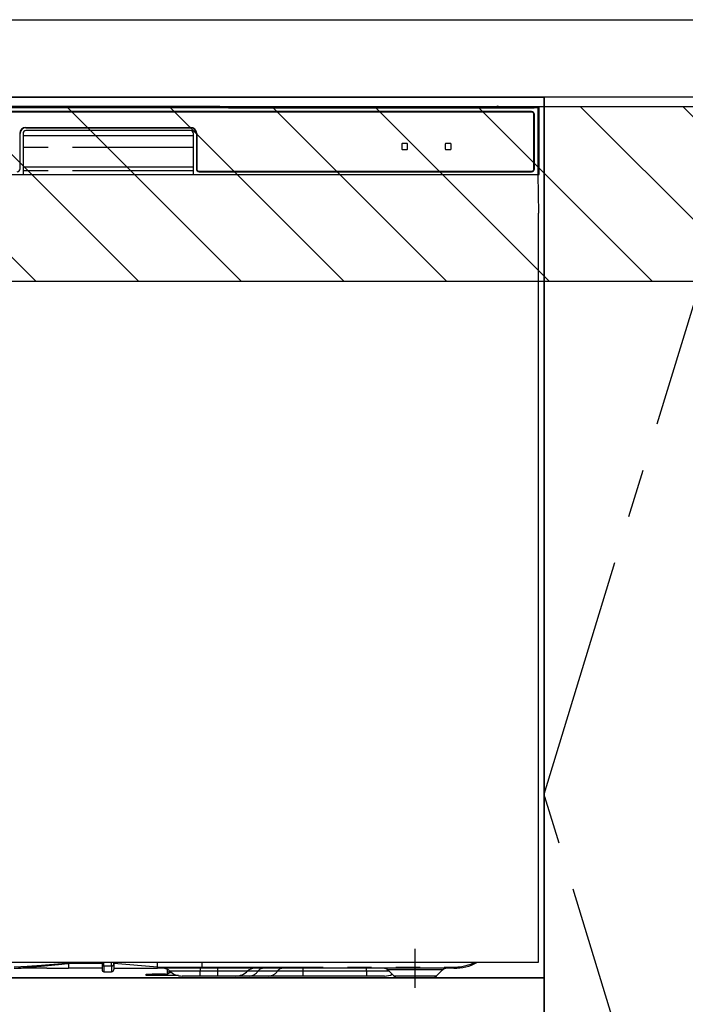
# Model space of a CAD drawing. Extents: x 84007 to 110136, y 210 to 8610.
# Drawn here: x 99746 to 100090, y 2387 to 2895 of the extents above; entities that cross this region are included whole.
import ezdxf

# ---------------------------------------------------------------- set-up
doc = ezdxf.new("R2010")
doc.units = 0
doc.header["$LTSCALE"] = 50
doc.header["$MEASUREMENT"] = 0
doc.linetypes.add('CENTER', pattern=[2, 1.25, -0.25, 0.25, -0.25])
doc.linetypes.add('PHANTOM', pattern=[2.5, 1.25, -0.25, 0.25, -0.25, 0.25, -0.25])
for name, color, linetype in [('120-キャビネット（外）', 7, 'CONTINUOUS'), ('123-扉向き', 231, 'CENTER'), ('126-甲板', 2, 'CONTINUOUS'), ('150-機器', 8, 'CONTINUOUS'), ('180-補助', 161, 'CONTINUOUS')]:
    doc.layers.add(name, color=color, linetype=linetype)

msp = doc.modelspace()

# ---------------------------------------------------------------- hatches: boundary and pattern name
at = {"layer": '180-補助'}
h = msp.add_hatch(dxfattribs=at)
h.set_pattern_fill('ANSI31', color=13, scale=300, style=0)
h.set_pattern_definition([(135, (500674.013, 15763.167), (26.5165043, 26.5165043), [])])
h.paths.add_polyline_path([(100766.94, 2850.11), (98797.94, 2850.11), (98797.94, 2760.11), (100766.94, 2760.11)])

# ---------------------------------------------------------------- linework, layer by layer
at = {"layer": '120-キャビネット（外）', "color": 6}
for points in [[(98816.94, 2855.11), (100016.94, 2855.11), (100016.94, 2135.11), (98816.94, 2135.11)], [(100016.94, 2855.11), (99566.94, 2855.11), (99566.94, 2400.11), (100016.94, 2400.11)], [(100016.94, 2135.11), (100016.94, 2135.11), (100016.94, 2855.11), (100016.94, 2855.11)], [(100126.94, 2855.11), (100016.94, 2855.11), (100016.94, 2135.11), (100126.94, 2135.11)], [(100016.94, 2400.11), (99566.94, 2400.11), (99566.94, 2135.11), (100016.94, 2135.11)]]:
    msp.add_lwpolyline(points, close=True, dxfattribs=at)
at = {"layer": '123-扉向き', "ltscale": 2}
msp.add_lwpolyline([(100126.94, 2135.11), (100016.94, 2495.11), (100126.94, 2855.11)], dxfattribs=at)
at = {"layer": '126-甲板'}
msp.add_lwpolyline([(98794.94, 2895.11), (100763.94, 2895.11), (100763.94, 2855.11), (98794.94, 2855.11)], close=True, dxfattribs=at)
at = {"layer": '150-機器', "color": 13, "linetype": 'Continuous'}
for p, q in [((100013.94, 2849.62), (99569.93, 2849.62)), ((99846.78, 2850.26), (99737.09, 2850.26)), ((99847.56, 2850.26), (99846.78, 2850.26)), ((99848.31, 2850.26), (99847.56, 2850.26)), ((99849, 2850.25), (99848.31, 2850.26)), ((99849.61, 2850.24), (99849, 2850.25)), ((99854.76, 2850.14), (99849.61, 2850.24)), ((99853.94, 2850.07), (99853.94, 2849.68)), ((99854.01, 2850.07), (99853.94, 2850.07)), ((99853.94, 2849.68), (99854.01, 2849.67)), ((99854.23, 2850.08), (99854.01, 2850.07)), ((99854.01, 2849.67), (99854.23, 2849.67)), ((99854.14, 2849.82), (99854.14, 2849.67)), ((99854.55, 2850.08), (99854.23, 2850.08)), ((99854.23, 2849.67), (99854.55, 2849.66)), ((99854.94, 2850.09), (99854.55, 2850.08)), ((99854.55, 2849.66), (99854.94, 2849.66)), ((99854.76, 2850.14), (99855.37, 2850.13)), ((99992.31, 2850.09), (99854.94, 2850.09)), ((99866.94, 2849.83), (99854.94, 2849.83)), ((99854.94, 2849.66), (100010.94, 2849.66)), ((99855.37, 2850.13), (99856.06, 2850.12)), ((99856.06, 2850.12), (99856.81, 2850.12)), ((99856.81, 2850.12), (99857.59, 2850.11)), ((99992.33, 2850.11), (99857.59, 2850.11)), ((99866.94, 2849.66), (99866.94, 2849.95)), ((99879.94, 2849.97), (99867.94, 2849.97)), ((99867.94, 2849.79), (99879.94, 2849.79)), ((99880.94, 2849.66), (99880.94, 2849.95)), ((99964.94, 2849.83), (99880.94, 2849.83)), ((99964.94, 2849.66), (99964.94, 2849.95)), ((99977.94, 2849.97), (99965.94, 2849.97)), ((99965.94, 2849.79), (99977.94, 2849.79)), ((99978.94, 2849.66), (99978.94, 2849.95)), ((99984.94, 2849.83), (99978.94, 2849.83)), ((99984.94, 2849.66), (99984.94, 2849.96)), ((99992.23, 2849.98), (99985.94, 2849.98)), ((99985.94, 2849.79), (99999.94, 2849.79)), ((99992.24, 2849.88), (99992.19, 2849.88)), ((99992.19, 2849.88), (99992.19, 2849.88)), ((99992.41, 2849.87), (99992.24, 2849.88)), ((99992.65, 2849.87), (99992.41, 2849.87)), ((99992.94, 2849.87), (99992.65, 2849.87)), ((99993.22, 2849.87), (99992.94, 2849.87)), ((99993.47, 2849.87), (99993.22, 2849.87)), ((99993.63, 2849.88), (99993.47, 2849.87)), ((100014.44, 2850.11), (99993.54, 2850.11)), ((100010.94, 2850.09), (99993.56, 2850.09)), ((99993.69, 2849.88), (99993.63, 2849.88)), ((99999.94, 2849.98), (99993.64, 2849.98)), ((99993.69, 2849.88), (99993.69, 2849.88)), ((100000.94, 2849.66), (100000.94, 2849.96)), ((100010.94, 2849.83), (100000.94, 2849.83)), ((100011.33, 2850.08), (100010.94, 2850.09)), ((100010.94, 2849.66), (100011.33, 2849.66)), ((100011.64, 2850.08), (100011.33, 2850.08)), ((100011.33, 2849.66), (100011.64, 2849.67)), ((100011.86, 2850.07), (100011.64, 2850.08)), ((100011.64, 2849.67), (100011.86, 2849.67)), ((100011.74, 2849.67), (100011.74, 2849.82)), ((100011.94, 2850.07), (100011.86, 2850.07)), ((100011.86, 2849.67), (100011.94, 2849.68)), ((100011.94, 2849.68), (100011.94, 2850.07)), ((100014.44, 2850.11), (100013.94, 2849.62)), ((100013.94, 2815.11), (100013.94, 2849.62)), ((100014.44, 2815.11), (100014.44, 2850.11)), ((100010.44, 2847.61), (99573.44, 2847.61)), ((100010.44, 2847.41), (99573.44, 2847.41)), ((100011.74, 2818.11), (100011.74, 2846.11)), ((100011.94, 2818.11), (100011.94, 2846.11)), ((99749.44, 2839.51), (99834.44, 2839.51)), ((99749.44, 2839.31), (99834.44, 2839.31)), ((99746.44, 2818.11), (99746.44, 2836.31)), ((99747.94, 2836.31), (99747.94, 2815.11)), ((99747.94, 2835.31), (99835.94, 2835.31)), ((99834.44, 2837.81), (99749.44, 2837.81)), ((99835.94, 2815.11), (99835.94, 2836.31)), ((99837.44, 2836.31), (99837.44, 2818.11)), ((99837.64, 2836.31), (99837.64, 2818.11)), ((99943.44, 2830.91), (99943.44, 2828.31)), ((99946.24, 2831.11), (99943.64, 2831.11)), ((99943.64, 2828.11), (99946.24, 2828.11)), ((99946.44, 2828.31), (99946.44, 2830.91)), ((99965.94, 2830.91), (99965.94, 2828.31)), ((99968.74, 2831.11), (99966.14, 2831.11)), ((99966.14, 2828.11), (99968.74, 2828.11)), ((99968.94, 2828.31), (99968.94, 2830.91)), ((99747.94, 2819.11), (99835.94, 2819.11)), ((99569.44, 2815.11), (100014.44, 2815.11)), ((99838.94, 2816.81), (100010.44, 2816.81)), ((99838.94, 2816.61), (100010.44, 2816.61)), ((100014.22, 2795.11), (100013.87, 2815.11)), ((100013.94, 2795.11), (100013.94, 2408.11)), ((100013.94, 2408.11), (99569.94, 2408.11)), ((99771.44, 2408.2), (99771.44, 2407.63)), ((99771.44, 2407.63), (99771.44, 2405.11)), ((99788.74, 2408.11), (99788.74, 2407)), ((99788.74, 2407), (99788.74, 2404.21)), ((99794.84, 2407.21), (99794.84, 2408.11)), ((99817.34, 2405.71), (99794.84, 2407.63)), ((99794.84, 2407.21), (99794.84, 2404.51)), ((99817.34, 2407.46), (99817.34, 2408.11)), ((99817.34, 2405.71), (99817.34, 2407.46)), ((99817.34, 2405.71), (99820.38, 2405.71)), ((99820.38, 2405.71), (99821.96, 2405.71)), ((99821.96, 2405.71), (99822.01, 2405.71)), ((99822.01, 2405.71), (99822.55, 2405.71)), ((99822.55, 2405.71), (99823.02, 2405.71)), ((99823.02, 2405.71), (99823.62, 2405.72)), ((99823.62, 2405.72), (99824.65, 2405.71)), ((99824.65, 2405.71), (99840.44, 2405.71)), ((99824.65, 2405.71), (99824.65, 2405.71)), ((99840.44, 2405.71), (99840.44, 2408.11)), ((99743.61, 2405.11), (99746.94, 2405.11)), ((99760.18, 2405.11), (99746.94, 2405.11)), ((99760.21, 2405.11), (99771.44, 2405.11)), ((99788.74, 2405.11), (99771.44, 2405.11)), ((99789.64, 2403.31), (99793.64, 2403.31)), ((99794.84, 2405.11), (99817.34, 2405.11)), ((99811.54, 2401.31), (99811.54, 2402.11)), ((99811.54, 2402.11), (99814.54, 2402.11)), ((99814.54, 2401.31), (99811.54, 2401.31)), ((99821.54, 2402.11), (99814.54, 2402.11)), ((99821.54, 2401.31), (99814.54, 2401.31)), ((99820.08, 2405.11), (99817.34, 2405.11)), ((99821.9, 2405.11), (99820.08, 2405.11)), ((99821.54, 2402.11), (99822.54, 2402.11)), ((99822.54, 2401.31), (99821.54, 2401.31)), ((99822.51, 2405.11), (99821.9, 2405.11)), ((99824.86, 2405.11), (99822.51, 2405.11)), ((99822.54, 2402.67), (99822.54, 2404.57)), ((99822.54, 2402.67), (99822.59, 2402.87)), ((99822.54, 2401.92), (99822.54, 2402.67)), ((99822.59, 2402.12), (99822.54, 2401.92)), ((99822.54, 2401.92), (99822.54, 2401.31)), ((99828.18, 2401.31), (99822.54, 2401.31)), ((99822.59, 2402.87), (99822.76, 2403.06)), ((99822.76, 2402.31), (99822.59, 2402.12)), ((99822.76, 2403.06), (99823.04, 2403.24)), ((99823.04, 2402.49), (99822.76, 2402.31)), ((99823.04, 2403.24), (99823.41, 2403.4)), ((99823.41, 2402.64), (99823.04, 2402.49)), ((99823.41, 2403.4), (99823.87, 2403.52)), ((99823.87, 2402.77), (99823.41, 2402.64)), ((99823.87, 2403.52), (99823.92, 2403.54)), ((99824.39, 2402.87), (99823.87, 2402.77)), ((99824.68, 2402.9), (99824.39, 2402.87)), ((99840.55, 2405.11), (99824.86, 2405.11)), ((99839.34, 2401.11), (99830.06, 2401.11)), ((99848.34, 2401.11), (99839.34, 2401.11)), ((99970.44, 2405.11), (99840.55, 2405.11)), ((99857.61, 2401.11), (99848.34, 2401.11)), ((99864.85, 2401.11), (99857.61, 2401.11)), ((99874.89, 2401.11), (99864.85, 2401.11)), ((99892.38, 2401.11), (99874.89, 2401.11)), ((99925.34, 2401.11), (99892.38, 2401.11)), ((99934.61, 2401.11), (99925.34, 2401.11)), ((99936.3, 2404.25), (99939.4, 2401.15)), ((99961.47, 2401.15), (99964.58, 2404.25)), ((99942.03, 2400.11), (99958.94, 2400.11))]:
    msp.add_line(p, q, dxfattribs=at)
at = {"layer": '150-機器', "color": 13, "linetype": 'PHANTOM'}
for p, q in [((99854.94, 2849.83), (99854.94, 2850.09)), ((99867.94, 2849.79), (99867.94, 2849.66)), ((99879.94, 2849.79), (99879.94, 2849.66)), ((99965.94, 2849.79), (99965.94, 2849.66)), ((99977.94, 2849.79), (99977.94, 2849.66)), ((99985.94, 2849.79), (99985.94, 2849.66)), ((99999.94, 2849.79), (99999.94, 2849.66)), ((100010.94, 2849.83), (100010.94, 2850.09)), ((99835.94, 2829.11), (99747.94, 2829.11)), ((99835.94, 2817.11), (99747.94, 2817.11)), ((99750.14, 2406.11), (99743.44, 2405.7)), ((99750.04, 2405.63), (99757.38, 2406.27)), ((99757.44, 2406.59), (99750.14, 2406.11)), ((99757.38, 2406.27), (99768.06, 2407.3)), ((99768.07, 2407.37), (99757.44, 2406.59)), ((99768.06, 2407.3), (99770.81, 2407.57)), ((99770.01, 2407.52), (99768.07, 2407.37)), ((99770.85, 2407.59), (99770.01, 2407.52)), ((99770.81, 2407.57), (99771.22, 2407.61)), ((99771.27, 2407.62), (99770.85, 2407.59)), ((99771.22, 2407.61), (99771.37, 2407.63)), ((99771.38, 2407.63), (99771.27, 2407.62)), ((99771.37, 2407.63), (99771.44, 2407.63)), ((99771.44, 2407.63), (99771.38, 2407.63)), ((99788.74, 2407.63), (99771.44, 2407.63)), ((99789.64, 2406.36), (99789.64, 2408.11)), ((99789.64, 2406.36), (99789.64, 2403.31)), ((99789.64, 2406.36), (99793.64, 2406.36)), ((99793.64, 2406.36), (99793.64, 2408.11)), ((99793.64, 2406.36), (99793.64, 2403.31)), ((99820.38, 2405.71), (99820.37, 2405.6)), ((99820.38, 2405.71), (99822.01, 2405.71)), ((99822.55, 2405.71), (99823.02, 2405.71)), ((99824.65, 2405.71), (99824.65, 2405.6)), ((99840.44, 2405.71), (99970.44, 2405.71)), ((99970.44, 2405.71), (99970.44, 2405.11)), ((99743.44, 2405.11), (99750.04, 2405.63)), ((99814.54, 2402.11), (99814.54, 2401.31)), ((99820.14, 2405.13), (99820.08, 2405.11)), ((99820.2, 2405.16), (99820.14, 2405.13)), ((99820.25, 2405.22), (99820.2, 2405.16)), ((99820.29, 2405.29), (99820.25, 2405.22)), ((99820.33, 2405.38), (99820.29, 2405.29)), ((99820.36, 2405.49), (99820.33, 2405.38)), ((99820.37, 2405.6), (99820.36, 2405.49)), ((99821.54, 2401.31), (99821.54, 2402.11)), ((99839.34, 2403.69), (99823.77, 2403.69)), ((99824.65, 2405.6), (99824.66, 2405.49)), ((99824.66, 2405.49), (99824.68, 2405.38)), ((99824.68, 2405.38), (99824.71, 2405.29)), ((99824.71, 2405.29), (99824.74, 2405.22)), ((99824.74, 2405.22), (99824.78, 2405.16)), ((99824.78, 2405.16), (99824.82, 2405.13)), ((99824.82, 2405.13), (99824.86, 2405.11)), ((99839.34, 2405.11), (99839.34, 2403.69)), ((99848.34, 2403.69), (99839.34, 2403.69)), ((99839.34, 2401.11), (99839.34, 2403.69)), ((99848.34, 2405.11), (99848.34, 2403.69)), ((99863.91, 2403.69), (99848.34, 2403.69)), ((99848.34, 2403.69), (99848.34, 2401.11)), ((99869.3, 2403.69), (99863.91, 2403.69)), ((99879.35, 2403.69), (99869.3, 2403.69)), ((99892.38, 2403.69), (99879.35, 2403.69)), ((99892.38, 2405.11), (99892.38, 2403.69)), ((99892.38, 2403.69), (99892.38, 2401.11)), ((99925.34, 2403.69), (99892.38, 2403.69)), ((99925.34, 2403.69), (99925.34, 2405.11)), ((99936.99, 2403.69), (99925.34, 2403.69)), ((99925.34, 2403.69), (99925.34, 2401.11)), ((99936.43, 2404.24), (99936.35, 2404.24)), ((99936.91, 2404.24), (99936.43, 2404.24)), ((99937.81, 2404.24), (99936.91, 2404.24)), ((99939.04, 2404.24), (99937.81, 2404.24)), ((99940.62, 2404.24), (99939.04, 2404.24)), ((99939.52, 2401.17), (99939.65, 2401.17)), ((99939.65, 2401.17), (99941.08, 2401.17)), ((99942.43, 2404.24), (99940.62, 2404.24)), ((99941.08, 2401.17), (99943.54, 2401.17)), ((99944.54, 2404.24), (99942.43, 2404.24)), ((99943.54, 2401.17), (99946.78, 2401.17)), ((99946.75, 2404.24), (99944.54, 2404.24)), ((99950.44, 2404.24), (99946.75, 2404.24)), ((99946.78, 2401.17), (99950.44, 2401.17)), ((99954.38, 2404.24), (99950.44, 2404.24)), ((99950.44, 2401.17), (99952.74, 2401.17)), ((99952.74, 2401.17), (99956.22, 2401.17)), ((99956.63, 2404.24), (99954.38, 2404.24)), ((99956.22, 2401.17), (99959, 2401.17)), ((99958.64, 2404.24), (99956.63, 2404.24)), ((99960.47, 2404.24), (99958.64, 2404.24)), ((99959, 2401.17), (99960.83, 2401.17)), ((99961.98, 2404.24), (99960.47, 2404.24)), ((99960.83, 2401.17), (99961.49, 2401.17)), ((99961.49, 2401.17), (99961.47, 2401.17)), ((99963.2, 2404.24), (99961.98, 2404.24)), ((99964.03, 2404.24), (99963.2, 2404.24)), ((99964.48, 2404.24), (99964.03, 2404.24)), ((99964.51, 2404.24), (99964.48, 2404.24))]:
    msp.add_line(p, q, dxfattribs=at)
at = {"layer": '150-機器', "color": 13, "linetype": 'CENTER'}
msp.add_line((99950.44, 2395.11), (99950.44, 2415.11), dxfattribs=at)
at = {"layer": '150-機器', "color": 13, "linetype": 'Continuous'}
for centre, radius, start, end in [((99854.74, 2839.68), 10.16, 88.872, 93.3876), ((99867.69, 2837.28), 12.69, 88.872, 93.3876), ((99867.69, 2862.49), 12.69, 266.6124, 271.128), ((99880.19, 2837.28), 12.69, 86.6124, 91.128), ((99880.19, 2862.49), 12.69, 268.872, 273.3876), ((99965.69, 2837.28), 12.69, 88.872, 93.3876), ((99965.69, 2862.49), 12.69, 266.6124, 271.128), ((99978.19, 2837.28), 12.69, 86.6124, 91.128), ((99978.19, 2862.49), 12.69, 268.872, 273.3876), ((99985.69, 2837.29), 12.69, 88.872, 93.3876), ((99985.69, 2862.48), 12.69, 266.6124, 271.128), ((99992.94, 2849.57), 0.813, 22.6245, 157.3755), ((100000.19, 2837.29), 12.69, 86.6124, 91.128), ((100000.19, 2862.48), 12.69, 268.872, 273.3876), ((100011.14, 2839.68), 10.16, 86.6124, 91.128), ((100010.44, 2846.11), 1.5, 0, 90), ((100010.44, 2846.11), 1.3, 0, 90), ((99749.44, 2836.31), 3.2, 90, 180), ((99749.44, 2836.31), 3, 90, 180), ((99834.44, 2836.31), 3.2, 0, 90), ((99834.44, 2836.31), 3, 0, 90), ((99749.44, 2836.31), 1.5, 90, 180), ((99834.44, 2836.31), 1.5, 0, 90), ((99943.64, 2830.91), 0.2, 90, 180), ((99943.64, 2828.31), 0.2, 180, 270), ((99946.24, 2830.91), 0.2, 0, 90), ((99946.24, 2828.31), 0.2, 270, 0), ((99966.14, 2830.91), 0.2, 90, 180), ((99966.14, 2828.31), 0.2, 180, 270), ((99968.74, 2830.91), 0.2, 0, 90), ((99968.74, 2828.31), 0.2, 270, 0), ((99744.94, 2818.11), 1.5, 270, 0), ((99838.94, 2818.11), 1.5, 180, 270), ((99838.94, 2818.11), 1.3, 180, 270), ((100010.44, 2818.11), 1.3, 270, 0), ((100010.44, 2818.11), 1.5, 270, 0), ((99811.86, 2405.41), 5.48, 356.8618, 3.1382), ((99841.33, 2405.57), 0.905, 170.7919, 210.1813), ((99970.44, 2430.11), 25, 270, 298.3576), ((99789.64, 2404.21), 0.9, 180, 270), ((99793.64, 2404.51), 1.2, 270, 0), ((99820.27, 2400.11), 5, 45.5847, 90), ((99830.06, 2410.11), 9, 225.5847, 270), ((99857.61, 2410.11), 9, 270, 314.4153), ((99867.41, 2400.11), 5, 90, 134.4153), ((99934.19, 2402.11), 3, 44.3912, 89.9949), ((99934.19, 2402.11), 3, 44.5205, 89.9916), ((99934.61, 2410.11), 9, 270, 295.6978), ((99941.93, 2403.71), 3.6, 225.1964, 270), ((99941.93, 2403.71), 3.6, 226.8027, 270), ((99958.94, 2403.71), 3.6, 270.0002, 314.775), ((99958.94, 2403.71), 3.6, 270.0003, 313.6747), ((99966.68, 2402.11), 3, 90.0084, 135.7143), ((99966.68, 2402.11), 3, 90.0055, 135.4029)]:
    msp.add_arc(centre, radius, start, end, dxfattribs=at)
at = {"layer": '150-機器', "color": 13, "linetype": 'PHANTOM'}
for centre, radius, start, end in [((99789.52, 2407.16), 0.803, 191.4217, 278.0495), ((99793.79, 2407.42), 1.07, 261.9505, 348.5782), ((99821.05, 2405.57), 0.969, 332.0528, 8.6417), ((99820.07, 2405.57), 2.49, 349.5637, 3.4444), ((99970.44, 2430.11), 24.4, 270, 295.6256), ((99864.59, 2406.72), 5.61, 272.7096, 327.2904), ((99871.93, 2402), 3.12, 92.7096, 147.2903), ((99874.63, 2406.72), 5.61, 272.7097, 327.2903), ((99881.97, 2402), 3.12, 92.7095, 147.2906)]:
    msp.add_arc(centre, radius, start, end, dxfattribs=at)
at = {"layer": '180-補助', "color": 13}
msp.add_lwpolyline([(100766.94, 2850.11), (98797.94, 2850.11), (98797.94, 2760.11), (100766.94, 2760.11)], close=True, dxfattribs=at)

doc.saveas('drawing.dxf')
